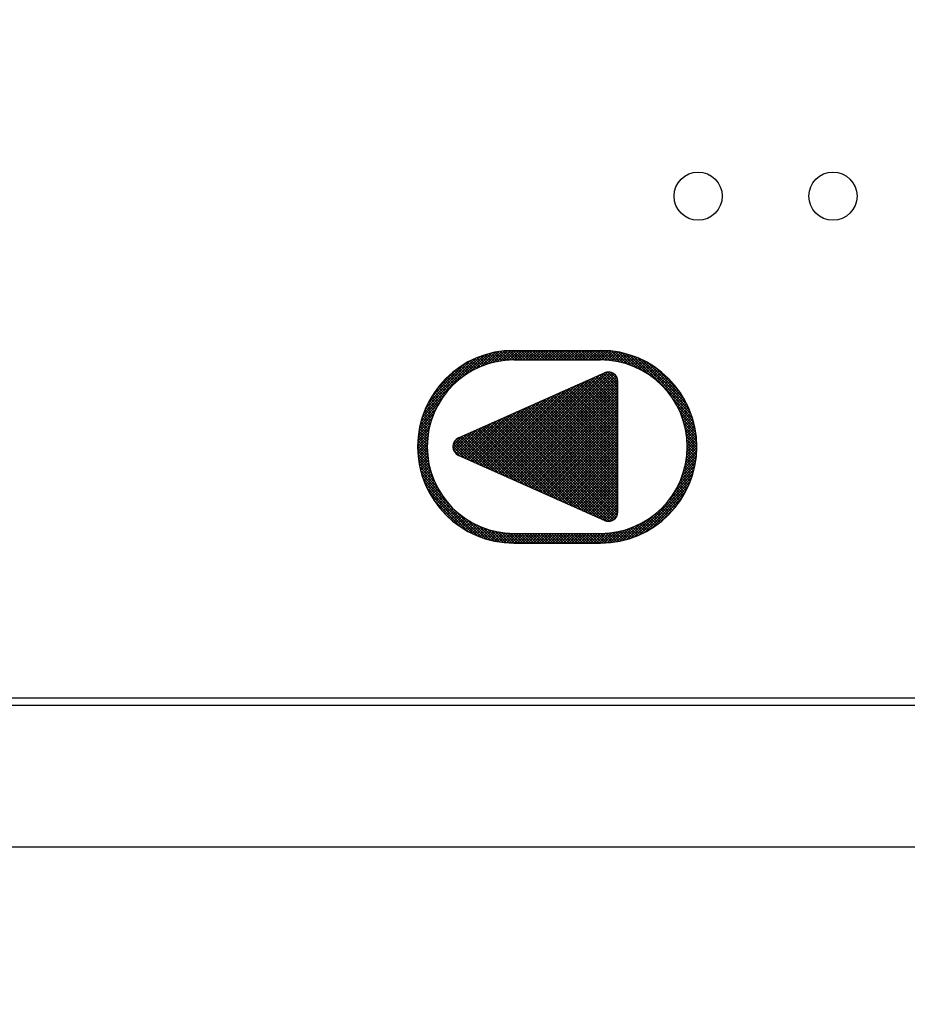
# Model space of a CAD drawing. Units: millimetres. Extents: x 210 to 8110, y 68 to 5608.
# Drawn here: x 3120 to 3166, y 4373 to 4424 of the extents above; entities that cross this region are included whole.
import ezdxf

# ---------------------------------------------------------------- set-up
doc = ezdxf.new("R2010")
doc.units = ezdxf.units.MM
doc.header["$LTSCALE"] = 5
doc.layers.get('0').update_dxf_attribs({"lineweight": 9})
doc.layers.add('レイヤ_3', color=214, linetype='Continuous', lineweight=9)
doc.styles.get("Standard").update_dxf_attribs({"font": 'txt', "bigfont": 'bigfont'})
doc.styles.add('ＭＳ ゴシック', font='txt')
doc.dimstyles.get("Standard").update_dxf_attribs({"dimtxt": 0.18, "dimasz": 0.18, "dimexe": 0.18, "dimexo": 0.0625, "dimgap": 0.09, "dimtad": 0, "dimtih": 1, "dimtoh": 1, "dimdec": 4, "dimzin": 0, "dimdsep": 46, "dimtxsty": 'Standard', "dimcen": 0.09, "dimadec": 0, "dimazin": 0, "dimtfac": 1, "dimtdec": 4, "dimtofl": 0, "dimtmove": 0, "dimatfit": 3, "dimfxl": 1, "dimtolj": 1, "dimtzin": 0, "dimarcsym": 0})

# ---------------------------------------------------------------- blocks, each defined once
blk = doc.blocks.new('_DOT')
at = {"color": 0}
blk.add_line((-0.5, 0), (-1, 0), dxfattribs=at)
at = {"color": 0, "const_width": 0.5}
blk.add_lwpolyline([(-0.25, 0, 1), (0.25, 0, 1)], format="xyb", close=True, dxfattribs=at)
blk = doc.blocks.new('Dim14')
at = {"layer": 'レイヤ_3', "color": 214, "linetype": 'Continuous', "lineweight": 30}
for p, q in [((2879.352, 4404.419), (2879.352, 4174.441)), ((2707.352, 4307.5), (2707.352, 4174.441)), ((2707.352, 4194.441), (2879.352, 4194.441))]:
    blk.add_line(p, q, dxfattribs=at)
at = {"layer": 'レイヤ_3', "color": 214, "linetype": 'Continuous', "lineweight": 30, "xscale": 12, "yscale": 12, "zscale": 12}
for p, rotation in [((2707.352, 4194.441), 179.9999999999998), ((2879.352, 4194.441), 359.9999999999997)]:
    blk.add_blockref('_DOT', p, dxfattribs=dict(at, rotation=rotation))
at = {"layer": 'レイヤ_3', "color": 214, "linetype": 'Continuous', "lineweight": 9, "insert": (2793.352, 4194.441), "char_height": 80, "width": 971.42857, "attachment_point": 8, "style": 'ＭＳ ゴシック'}
blk.add_mtext('172', dxfattribs=at)
blk = doc.blocks.new('Dim15')
at = {"layer": 'レイヤ_3', "color": 214, "linetype": 'Continuous', "lineweight": 30}
for p, q in [((3324.352, 4401.223), (3324.352, 4174.441)), ((2879.352, 4391.5), (2879.352, 4174.441)), ((2879.352, 4194.441), (3324.352, 4194.441))]:
    blk.add_line(p, q, dxfattribs=at)
at = {"layer": 'レイヤ_3', "color": 214, "linetype": 'Continuous', "lineweight": 30, "xscale": 12, "yscale": 12, "zscale": 12}
for p, rotation in [((2879.352, 4194.441), 179.9999999999998), ((3324.352, 4194.441), 359.9999999999997)]:
    blk.add_blockref('_DOT', p, dxfattribs=dict(at, rotation=rotation))
at = {"layer": 'レイヤ_3', "color": 214, "linetype": 'Continuous', "lineweight": 9, "insert": (3101.852, 4194.441), "char_height": 80, "width": 1028.57143, "attachment_point": 8, "style": 'ＭＳ ゴシック'}
blk.add_mtext('445', dxfattribs=at)
blk = doc.blocks.new('*G40')
at = {"layer": 'レイヤ_3', "color": 214, "linetype": 'Continuous', "lineweight": 30}
for p, q in [((3143.032, 4406.155), (3143.957, 4407.08)), ((3143.332, 4406.314), (3144.147, 4407.128)), ((3143.587, 4406.427), (3144.327, 4407.167)), ((3144.179, 4406.621), (3143.774, 4407.026)), ((3143.814, 4406.512), (3144.499, 4407.198)), ((3144.293, 4406.649), (3143.883, 4407.059)), ((3144.409, 4406.674), (3143.993, 4407.09)), ((3144.022, 4406.579), (3144.664, 4407.221)), ((3144.529, 4406.696), (3144.106, 4407.119)), ((3144.215, 4406.631), (3144.823, 4407.238)), ((3144.651, 4406.715), (3144.221, 4407.145)), ((3144.776, 4406.731), (3144.338, 4407.169)), ((3144.397, 4406.671), (3144.976, 4407.25)), ((3144.905, 4406.744), (3144.458, 4407.191)), ((3144.57, 4406.702), (3145.125, 4407.257)), ((3145.037, 4406.753), (3144.58, 4407.21)), ((3145.173, 4406.758), (3144.705, 4407.226)), ((3144.735, 4406.726), (3145.269, 4407.26)), ((3145.313, 4406.76), (3144.833, 4407.239)), ((3144.893, 4406.743), (3145.41, 4407.26)), ((3145.454, 4406.76), (3144.965, 4407.25)), ((3145.045, 4406.753), (3145.551, 4407.26)), ((3145.596, 4406.76), (3145.099, 4407.256)), ((3145.192, 4406.759), (3145.693, 4407.26)), ((3145.737, 4406.76), (3145.237, 4407.26)), ((3145.286, 4407.26), (3149.786, 4407.26)), ((3145.334, 4406.76), (3145.834, 4407.26)), ((3145.879, 4406.76), (3145.379, 4407.26)), ((3145.476, 4406.76), (3145.976, 4407.26)), ((3146.02, 4406.76), (3145.52, 4407.26)), ((3145.617, 4406.76), (3146.117, 4407.26)), ((3146.161, 4406.76), (3145.661, 4407.26)), ((3145.759, 4406.76), (3146.259, 4407.26)), ((3146.303, 4406.76), (3145.803, 4407.26)), ((3145.9, 4406.76), (3146.4, 4407.26)), ((3146.444, 4406.76), (3145.944, 4407.26)), ((3146.041, 4406.76), (3146.541, 4407.26)), ((3146.586, 4406.76), (3146.086, 4407.26)), ((3146.183, 4406.76), (3146.683, 4407.26)), ((3146.727, 4406.76), (3146.227, 4407.26)), ((3146.324, 4406.76), (3146.824, 4407.26)), ((3146.868, 4406.76), (3146.368, 4407.26)), ((3146.466, 4406.76), (3146.966, 4407.26)), ((3147.01, 4406.76), (3146.51, 4407.26)), ((3146.607, 4406.76), (3147.107, 4407.26)), ((3147.151, 4406.76), (3146.651, 4407.26)), ((3146.749, 4406.76), (3147.249, 4407.26)), ((3147.293, 4406.76), (3146.793, 4407.26)), ((3146.89, 4406.76), (3147.39, 4407.26)), ((3147.434, 4406.76), (3146.934, 4407.26)), ((3147.031, 4406.76), (3147.531, 4407.26)), ((3147.576, 4406.76), (3147.076, 4407.26)), ((3147.173, 4406.76), (3147.673, 4407.26)), ((3147.717, 4406.76), (3147.217, 4407.26)), ((3147.314, 4406.76), (3147.814, 4407.26)), ((3147.858, 4406.76), (3147.358, 4407.26)), ((3147.456, 4406.76), (3147.956, 4407.26)), ((3148, 4406.76), (3147.5, 4407.26)), ((3147.597, 4406.76), (3148.097, 4407.26)), ((3148.141, 4406.76), (3147.641, 4407.26)), ((3147.738, 4406.76), (3148.238, 4407.26)), ((3148.283, 4406.76), (3147.783, 4407.26)), ((3147.88, 4406.76), (3148.38, 4407.26)), ((3148.424, 4406.76), (3147.924, 4407.26)), ((3148.021, 4406.76), (3148.521, 4407.26)), ((3148.566, 4406.76), (3148.066, 4407.26)), ((3148.163, 4406.76), (3148.663, 4407.26)), ((3148.707, 4406.76), (3148.207, 4407.26)), ((3148.304, 4406.76), (3148.804, 4407.26)), ((3148.848, 4406.76), (3148.348, 4407.26)), ((3148.446, 4406.76), (3148.946, 4407.26)), ((3148.99, 4406.76), (3148.49, 4407.26)), ((3148.587, 4406.76), (3149.087, 4407.26)), ((3149.131, 4406.76), (3148.631, 4407.26)), ((3148.728, 4406.76), (3149.228, 4407.26)), ((3149.273, 4406.76), (3148.773, 4407.26)), ((3148.87, 4406.76), (3149.37, 4407.26)), ((3149.414, 4406.76), (3148.914, 4407.26)), ((3149.011, 4406.76), (3149.511, 4407.26)), ((3149.555, 4406.76), (3149.055, 4407.26)), ((3149.153, 4406.76), (3149.653, 4407.26)), ((3149.697, 4406.76), (3149.197, 4407.26)), ((3149.294, 4406.76), (3149.794, 4407.26)), ((3149.839, 4406.76), (3149.338, 4407.26)), ((3149.436, 4406.76), (3149.933, 4407.258)), ((3149.984, 4406.756), (3149.48, 4407.26)), ((3149.577, 4406.76), (3150.069, 4407.252)), ((3150.135, 4406.746), (3149.621, 4407.26)), ((3149.718, 4406.76), (3150.201, 4407.243)), ((3150.291, 4406.731), (3149.763, 4407.26)), ((3149.859, 4406.759), (3150.33, 4407.23)), ((3150.454, 4406.71), (3149.905, 4407.258)), ((3149.996, 4406.755), (3150.456, 4407.215)), ((3150.624, 4406.681), (3150.053, 4407.253)), ((3150.13, 4406.747), (3150.579, 4407.197)), ((3150.803, 4406.643), (3150.204, 4407.242)), ((3150.259, 4406.735), (3150.7, 4407.176)), ((3150.993, 4406.595), (3150.361, 4407.227)), ((3150.385, 4406.72), (3150.818, 4407.152)), ((3150.509, 4406.702), (3150.933, 4407.126)), ((3151.196, 4406.533), (3150.525, 4407.205)), ((3150.629, 4406.68), (3151.047, 4407.098)), ((3151.417, 4406.454), (3150.694, 4407.177)), ((3150.746, 4406.656), (3151.158, 4407.068)), ((3150.861, 4406.63), (3151.267, 4407.036)), ((3151.662, 4406.35), (3150.872, 4407.141)), ((3151.946, 4406.207), (3151.059, 4407.095)), ((3152.309, 4405.986), (3151.256, 4407.039)), ((3140.601, 4404.007), (3143.539, 4406.945)), ((3140.696, 4404.243), (3143.303, 4406.85)), ((3140.82, 4404.509), (3143.037, 4406.726)), ((3140.993, 4404.823), (3142.723, 4406.553)), ((3142.624, 4405.888), (3143.756, 4407.02)), ((3143.069, 4406.176), (3142.703, 4406.541)), ((3143.16, 4406.226), (3142.792, 4406.593)), ((3143.253, 4406.274), (3142.883, 4406.644)), ((3143.348, 4406.321), (3142.975, 4406.694)), ((3143.444, 4406.366), (3143.069, 4406.741)), ((3143.543, 4406.408), (3143.164, 4406.787)), ((3143.643, 4406.449), (3143.261, 4406.832)), ((3143.746, 4406.488), (3143.36, 4406.874)), ((3143.851, 4406.525), (3143.461, 4406.915)), ((3143.958, 4406.559), (3143.563, 4406.954)), ((3144.067, 4406.592), (3143.668, 4406.991)), ((3145.286, 4406.76), (3149.786, 4406.76)), ((3150.973, 4406.6), (3151.374, 4407.001)), ((3151.083, 4406.569), (3151.479, 4406.965)), ((3151.191, 4406.535), (3151.582, 4406.926)), ((3151.296, 4406.499), (3151.683, 4406.886)), ((3151.399, 4406.461), (3151.782, 4406.844)), ((3154.495, 4403.942), (3151.468, 4406.968)), ((3151.5, 4406.421), (3151.88, 4406.8)), ((3151.6, 4406.378), (3151.976, 4406.755)), ((3151.697, 4406.334), (3152.07, 4406.708)), ((3154.406, 4404.172), (3151.698, 4406.88)), ((3151.792, 4406.288), (3152.163, 4406.659)), ((3151.886, 4406.24), (3152.254, 4406.608)), ((3154.292, 4404.428), (3151.954, 4406.765)), ((3151.977, 4406.19), (3152.343, 4406.556)), ((3154.137, 4404.724), (3152.251, 4406.61)), ((3141.279, 4405.25), (3142.296, 4406.267)), ((3142.324, 4405.647), (3141.97, 4406.002)), ((3142.4, 4405.713), (3142.045, 4406.067)), ((3142.478, 4405.776), (3142.123, 4406.132)), ((3142.558, 4405.838), (3142.201, 4406.195)), ((3142.639, 4405.899), (3142.281, 4406.256)), ((3142.721, 4405.957), (3142.363, 4406.316)), ((3142.409, 4402.716), (3149.982, 4406.096)), ((3142.806, 4406.014), (3142.445, 4406.375)), ((3142.892, 4406.07), (3142.53, 4406.432)), ((3142.979, 4406.124), (3142.616, 4406.487)), ((3144.692, 4400.785), (3150.018, 4406.11)), ((3144.79, 4400.741), (3150.188, 4406.139)), ((3144.888, 4400.697), (3150.313, 4406.123)), ((3144.986, 4400.654), (3150.416, 4406.084)), ((3145.083, 4400.61), (3150.501, 4406.028)), ((3150.686, 4405.164), (3149.825, 4406.026)), ((3150.686, 4405.306), (3149.923, 4406.069)), ((3150.686, 4405.447), (3150.022, 4406.111)), ((3150.686, 4405.588), (3150.138, 4406.137)), ((3150.676, 4405.74), (3150.287, 4406.129)), ((3152.067, 4406.139), (3152.431, 4406.503)), ((3152.155, 4406.086), (3152.518, 4406.448)), ((3152.242, 4406.031), (3152.602, 4406.391)), ((3152.327, 4405.974), (3152.686, 4406.333)), ((3152.41, 4405.916), (3152.768, 4406.274)), ((3152.491, 4405.856), (3152.848, 4406.213)), ((3152.571, 4405.794), (3152.927, 4406.15)), ((3153.899, 4405.104), (3152.63, 4406.372)), ((3152.65, 4405.731), (3153.005, 4406.086)), ((3152.726, 4405.667), (3153.081, 4406.021)), ((3141.834, 4405.147), (3141.48, 4405.502)), ((3141.9, 4405.223), (3141.545, 4405.578)), ((3141.966, 4405.298), (3141.613, 4405.652)), ((3142.035, 4405.371), (3141.681, 4405.725)), ((3142.105, 4405.442), (3141.751, 4405.796)), ((3142.176, 4405.512), (3141.823, 4405.866)), ((3142.249, 4405.581), (3141.896, 4405.935)), ((3144.203, 4401.003), (3148.744, 4405.543)), ((3144.301, 4400.959), (3148.999, 4405.657)), ((3144.399, 4400.915), (3149.254, 4405.771)), ((3144.497, 4400.872), (3149.51, 4405.885)), ((3144.595, 4400.828), (3149.765, 4405.999)), ((3145.181, 4400.566), (3150.572, 4405.957)), ((3145.279, 4400.523), (3150.629, 4405.872)), ((3145.377, 4400.479), (3150.669, 4405.771)), ((3145.475, 4400.435), (3150.686, 4405.647)), ((3145.572, 4400.392), (3150.686, 4405.506)), ((3150.686, 4403.467), (3148.651, 4405.502)), ((3150.686, 4403.609), (3148.749, 4405.546)), ((3150.686, 4403.75), (3148.847, 4405.589)), ((3150.686, 4403.891), (3148.945, 4405.633)), ((3150.686, 4404.033), (3149.043, 4405.676)), ((3150.686, 4404.174), (3149.14, 4405.72)), ((3150.686, 4404.316), (3149.238, 4405.764)), ((3150.686, 4404.457), (3149.336, 4405.807)), ((3150.686, 4404.599), (3149.434, 4405.851)), ((3150.686, 4404.74), (3149.532, 4405.895)), ((3150.686, 4404.881), (3149.629, 4405.938)), ((3150.686, 4405.023), (3149.727, 4405.982)), ((3150.686, 4398.881), (3150.686, 4405.639)), ((3152.801, 4405.6), (3153.155, 4405.954)), ((3152.875, 4405.532), (3153.229, 4405.886)), ((3152.947, 4405.463), (3153.3, 4405.816)), ((3153.017, 4405.392), (3153.371, 4405.745)), ((3153.086, 4405.319), (3153.44, 4405.673)), ((3153.153, 4405.245), (3153.508, 4405.599)), ((3153.219, 4405.169), (3153.574, 4405.524)), ((3141.477, 4404.656), (3141.115, 4405.018)), ((3141.533, 4404.742), (3141.172, 4405.102)), ((3141.59, 4404.826), (3141.231, 4405.185)), ((3141.648, 4404.909), (3141.291, 4405.266)), ((3141.709, 4404.99), (3141.352, 4405.346)), ((3141.771, 4405.069), (3141.415, 4405.425)), ((3143.812, 4401.177), (3147.722, 4405.087)), ((3143.91, 4401.134), (3147.978, 4405.201)), ((3144.008, 4401.09), (3148.233, 4405.315)), ((3144.106, 4401.046), (3148.488, 4405.429)), ((3145.67, 4400.348), (3150.686, 4405.364)), ((3145.768, 4400.305), (3150.686, 4405.223)), ((3145.866, 4400.261), (3150.686, 4405.081)), ((3150.686, 4401.77), (3147.478, 4404.978)), ((3150.686, 4401.912), (3147.576, 4405.022)), ((3150.686, 4402.053), (3147.674, 4405.066)), ((3150.686, 4402.194), (3147.771, 4405.109)), ((3150.686, 4402.336), (3147.869, 4405.153)), ((3150.686, 4402.477), (3147.967, 4405.196)), ((3150.686, 4402.619), (3148.065, 4405.24)), ((3150.686, 4402.76), (3148.163, 4405.284)), ((3150.686, 4402.901), (3148.26, 4405.327)), ((3150.686, 4403.043), (3148.358, 4405.371)), ((3150.686, 4403.184), (3148.456, 4405.415)), ((3150.686, 4403.326), (3148.554, 4405.458)), ((3153.283, 4405.092), (3153.638, 4405.447)), ((3153.346, 4405.013), (3153.702, 4405.369)), ((3153.406, 4404.933), (3153.764, 4405.29)), ((3153.466, 4404.85), (3153.824, 4405.209)), ((3153.523, 4404.767), (3153.883, 4405.126)), ((3153.579, 4404.681), (3153.94, 4405.042)), ((3140.466, 4403.589), (3141.392, 4404.514)), ((3140.526, 4403.79), (3141.658, 4404.922)), ((3141.181, 4404.103), (3140.806, 4404.479)), ((3141.226, 4404.2), (3140.853, 4404.573)), ((3141.273, 4404.295), (3140.903, 4404.665)), ((3141.321, 4404.388), (3140.953, 4404.755)), ((3141.371, 4404.479), (3141.006, 4404.844)), ((3141.423, 4404.568), (3141.06, 4404.932)), ((3143.323, 4401.395), (3146.445, 4404.517)), ((3143.421, 4401.352), (3146.701, 4404.631)), ((3143.519, 4401.308), (3146.956, 4404.745)), ((3143.617, 4401.265), (3147.211, 4404.859)), ((3143.714, 4401.221), (3147.467, 4404.973)), ((3145.964, 4400.217), (3150.686, 4404.94)), ((3146.061, 4400.174), (3150.686, 4404.799)), ((3146.159, 4400.13), (3150.686, 4404.657)), ((3146.257, 4400.086), (3150.686, 4404.516)), ((3150.686, 4400.214), (3146.402, 4404.498)), ((3150.686, 4400.356), (3146.5, 4404.542)), ((3150.686, 4400.497), (3146.598, 4404.586)), ((3150.686, 4400.639), (3146.696, 4404.629)), ((3150.686, 4400.78), (3146.794, 4404.673)), ((3150.686, 4400.922), (3146.891, 4404.716)), ((3150.686, 4401.063), (3146.989, 4404.76)), ((3150.686, 4401.204), (3147.087, 4404.804)), ((3150.686, 4401.346), (3147.185, 4404.847)), ((3150.686, 4401.487), (3147.282, 4404.891)), ((3150.686, 4401.629), (3147.38, 4404.935)), ((3154.565, 4403.73), (3153.512, 4404.783)), ((3153.634, 4404.594), (3153.996, 4404.957)), ((3153.686, 4404.505), (3154.051, 4404.87)), ((3153.737, 4404.414), (3154.104, 4404.781)), ((3153.786, 4404.322), (3154.155, 4404.691)), ((3153.833, 4404.228), (3154.205, 4404.6)), ((3153.878, 4404.132), (3154.253, 4404.506)), ((3140.379, 4403.219), (3141.119, 4403.959)), ((3140.418, 4403.399), (3141.232, 4404.214)), ((3140.987, 4403.59), (3140.593, 4403.984)), ((3141.022, 4403.697), (3140.632, 4404.087)), ((3141.059, 4403.802), (3140.673, 4404.188)), ((3141.097, 4403.904), (3140.715, 4404.286)), ((3141.138, 4404.005), (3140.76, 4404.383)), ((3142.932, 4401.57), (3145.424, 4404.062)), ((3143.03, 4401.526), (3145.679, 4404.176)), ((3143.128, 4401.483), (3145.934, 4404.289)), ((3143.226, 4401.439), (3146.19, 4404.403)), ((3150.601, 4398.602), (3145.229, 4403.975)), ((3150.65, 4398.695), (3145.327, 4404.018)), ((3150.681, 4398.806), (3145.424, 4404.062)), ((3150.686, 4398.942), (3145.522, 4404.106)), ((3150.686, 4399.083), (3145.62, 4404.149)), ((3150.686, 4399.225), (3145.718, 4404.193)), ((3150.686, 4399.366), (3145.816, 4404.236)), ((3150.686, 4399.507), (3145.913, 4404.28)), ((3150.686, 4399.649), (3146.011, 4404.324)), ((3150.686, 4399.79), (3146.109, 4404.367)), ((3150.686, 4399.932), (3146.207, 4404.411)), ((3150.686, 4400.073), (3146.305, 4404.455)), ((3146.355, 4400.043), (3150.686, 4404.374)), ((3146.452, 4399.999), (3150.686, 4404.233)), ((3146.55, 4399.955), (3150.686, 4404.091)), ((3154.622, 4403.532), (3153.734, 4404.42)), ((3154.667, 4403.346), (3153.876, 4404.136)), ((3153.922, 4404.034), (3154.3, 4404.411)), ((3153.963, 4403.934), (3154.344, 4404.315)), ((3154.003, 4403.832), (3154.387, 4404.216)), ((3154.04, 4403.728), (3154.429, 4404.116)), ((3154.075, 4403.621), (3154.468, 4404.014)), ((3140.325, 4402.882), (3140.968, 4403.524)), ((3140.348, 4403.047), (3141.034, 4403.732)), ((3140.873, 4403.139), (3140.457, 4403.555)), ((3140.898, 4403.255), (3140.488, 4403.665)), ((3140.925, 4403.369), (3140.521, 4403.774)), ((3140.955, 4403.481), (3140.556, 4403.88)), ((3142.443, 4401.788), (3144.147, 4403.492)), ((3142.541, 4401.745), (3144.402, 4403.606)), ((3142.639, 4401.701), (3144.658, 4403.72)), ((3142.737, 4401.657), (3144.913, 4403.834)), ((3142.834, 4401.614), (3145.168, 4403.948)), ((3148.358, 4399.149), (3144.055, 4403.451)), ((3148.613, 4399.035), (3144.153, 4403.495)), ((3148.868, 4398.921), (3144.251, 4403.538)), ((3149.124, 4398.807), (3144.349, 4403.582)), ((3149.379, 4398.693), (3144.447, 4403.626)), ((3149.634, 4398.579), (3144.544, 4403.669)), ((3149.89, 4398.465), (3144.642, 4403.713)), ((3150.11, 4398.386), (3144.74, 4403.756)), ((3150.253, 4398.385), (3144.838, 4403.8)), ((3150.366, 4398.414), (3144.936, 4403.844)), ((3150.459, 4398.462), (3145.033, 4403.887)), ((3150.537, 4398.525), (3145.131, 4403.931)), ((3146.648, 4399.912), (3150.686, 4403.95)), ((3146.746, 4399.868), (3150.686, 4403.809)), ((3146.844, 4399.825), (3150.686, 4403.667)), ((3146.941, 4399.781), (3150.686, 4403.526)), ((3154.703, 4403.168), (3153.98, 4403.891)), ((3154.731, 4402.998), (3154.059, 4403.67)), ((3154.108, 4403.513), (3154.506, 4403.911)), ((3154.753, 4402.835), (3154.121, 4403.467)), ((3154.139, 4403.402), (3154.541, 4403.805)), ((3154.167, 4403.289), (3154.575, 4403.697)), ((3154.193, 4403.173), (3154.607, 4403.587)), ((3154.215, 4403.055), (3154.636, 4403.475)), ((3140.289, 4402.421), (3140.844, 4402.976)), ((3140.296, 4402.57), (3140.875, 4403.149)), ((3140.308, 4402.723), (3140.916, 4403.331)), ((3140.793, 4402.511), (3140.337, 4402.968)), ((3140.803, 4402.643), (3140.356, 4403.09)), ((3140.815, 4402.772), (3140.377, 4403.21)), ((3140.832, 4402.897), (3140.401, 4403.327)), ((3140.851, 4403.02), (3140.428, 4403.442)), ((3142.153, 4402.064), (3143.125, 4403.036)), ((3142.204, 4401.973), (3143.381, 4403.15)), ((3142.269, 4401.897), (3143.636, 4403.264)), ((3142.349, 4401.835), (3143.891, 4403.378)), ((3145.548, 4400.403), (3142.98, 4402.971)), ((3145.804, 4400.289), (3143.078, 4403.015)), ((3146.059, 4400.175), (3143.175, 4403.058)), ((3146.314, 4400.061), (3143.273, 4403.102)), ((3146.57, 4399.947), (3143.371, 4403.146)), ((3146.825, 4399.833), (3143.469, 4403.189)), ((3147.081, 4399.719), (3143.567, 4403.233)), ((3147.336, 4399.605), (3143.664, 4403.276)), ((3147.591, 4399.491), (3143.762, 4403.32)), ((3147.847, 4399.377), (3143.86, 4403.364)), ((3148.102, 4399.263), (3143.958, 4403.407)), ((3147.039, 4399.737), (3150.686, 4403.384)), ((3147.137, 4399.694), (3150.686, 4403.243)), ((3147.235, 4399.65), (3150.686, 4403.101)), ((3147.333, 4399.606), (3150.686, 4402.96)), ((3154.769, 4402.678), (3154.17, 4403.277)), ((3154.779, 4402.526), (3154.207, 4403.098)), ((3154.236, 4402.933), (3154.663, 4403.361)), ((3154.253, 4402.809), (3154.688, 4403.244)), ((3154.266, 4402.681), (3154.711, 4403.125)), ((3154.277, 4402.55), (3154.731, 4403.004)), ((3140.286, 4402.277), (3140.82, 4402.811)), ((3140.288, 4402.137), (3140.803, 4402.653)), ((3140.797, 4401.941), (3140.29, 4402.449)), ((3140.293, 4402.001), (3140.793, 4402.501)), ((3140.789, 4402.091), (3140.297, 4402.584)), ((3140.786, 4402.236), (3140.307, 4402.715)), ((3140.788, 4402.376), (3140.32, 4402.843)), ((3142.116, 4402.309), (3142.615, 4402.808)), ((3142.121, 4402.173), (3142.87, 4402.922)), ((3143.25, 4401.428), (3142.176, 4402.502)), ((3142.188, 4402.523), (3142.35, 4402.685)), ((3143.505, 4401.314), (3142.234, 4402.586)), ((3143.761, 4401.2), (3142.306, 4402.655)), ((3144.016, 4401.086), (3142.393, 4402.709)), ((3144.271, 4400.972), (3142.491, 4402.753)), ((3144.527, 4400.858), (3142.589, 4402.796)), ((3144.782, 4400.744), (3142.686, 4402.84)), ((3145.038, 4400.63), (3142.784, 4402.884)), ((3145.293, 4400.517), (3142.882, 4402.927)), ((3147.43, 4399.563), (3150.686, 4402.819)), ((3147.528, 4399.519), (3150.686, 4402.677)), ((3147.626, 4399.475), (3150.686, 4402.536)), ((3154.785, 4402.379), (3154.236, 4402.928)), ((3154.786, 4402.236), (3154.258, 4402.765)), ((3154.784, 4402.098), (3154.273, 4402.608)), ((3154.278, 4401.985), (3154.781, 4402.489)), ((3154.777, 4401.962), (3154.282, 4402.458)), ((3154.283, 4402.415), (3154.748, 4402.88)), ((3154.284, 4402.134), (3154.773, 4402.622)), ((3154.286, 4402.277), (3154.762, 4402.752)), ((3140.811, 4401.786), (3140.286, 4402.311)), ((3140.831, 4401.625), (3140.287, 4402.169)), ((3140.859, 4401.456), (3140.292, 4402.023)), ((3140.302, 4401.868), (3140.787, 4402.354)), ((3140.313, 4401.739), (3140.786, 4402.212)), ((3140.328, 4401.612), (3140.79, 4402.074)), ((3140.346, 4401.489), (3140.798, 4401.94)), ((3142.739, 4401.656), (3142.114, 4402.282)), ((3142.484, 4401.77), (3142.133, 4402.121)), ((3142.995, 4401.542), (3142.134, 4402.403)), ((3147.724, 4399.432), (3150.686, 4402.394)), ((3147.821, 4399.388), (3150.686, 4402.253)), ((3147.919, 4399.345), (3150.686, 4402.112)), ((3148.017, 4399.301), (3150.686, 4401.97)), ((3154.189, 4401.331), (3154.774, 4401.916)), ((3154.223, 4401.506), (3154.782, 4402.066)), ((3154.248, 4401.673), (3154.786, 4402.211)), ((3154.266, 4401.832), (3154.785, 4402.352)), ((3154.739, 4401.576), (3154.281, 4402.035)), ((3154.755, 4401.702), (3154.285, 4402.171)), ((3154.768, 4401.83), (3154.286, 4402.312)), ((3140.894, 4401.279), (3140.301, 4401.872)), ((3140.941, 4401.091), (3140.316, 4401.716)), ((3140.999, 4400.891), (3140.336, 4401.554)), ((3140.366, 4401.368), (3140.809, 4401.81)), ((3140.389, 4401.249), (3140.823, 4401.683)), ((3140.415, 4401.133), (3140.841, 4401.559)), ((3140.442, 4401.019), (3140.862, 4401.439)), ((3149.982, 4398.424), (3142.409, 4401.803)), ((3148.115, 4399.257), (3150.686, 4401.829)), ((3148.213, 4399.214), (3150.686, 4401.687)), ((3148.31, 4399.17), (3150.686, 4401.546)), ((3148.408, 4399.126), (3150.686, 4401.404)), ((3154.021, 4400.739), (3154.718, 4401.435)), ((3154.092, 4400.951), (3154.743, 4401.602)), ((3154.146, 4401.147), (3154.761, 4401.762)), ((3154.621, 4400.987), (3154.204, 4401.404)), ((3154.65, 4401.1), (3154.226, 4401.524)), ((3154.676, 4401.215), (3154.244, 4401.647)), ((3154.7, 4401.333), (3154.26, 4401.773)), ((3154.721, 4401.453), (3154.272, 4401.902)), ((3141.075, 4400.674), (3140.363, 4401.386)), ((3141.173, 4400.435), (3140.398, 4401.21)), ((3141.306, 4400.16), (3140.441, 4401.025)), ((3140.472, 4400.908), (3140.885, 4401.321)), ((3140.504, 4400.799), (3140.911, 4401.206)), ((3140.539, 4400.691), (3140.94, 4401.093)), ((3140.575, 4400.586), (3140.971, 4400.983)), ((3148.506, 4399.083), (3150.686, 4401.263)), ((3148.604, 4399.039), (3150.686, 4401.122)), ((3148.702, 4398.995), (3150.686, 4400.98)), ((3153.81, 4400.245), (3154.645, 4401.08)), ((3153.931, 4400.507), (3154.686, 4401.262)), ((3154.487, 4400.556), (3154.092, 4400.951)), ((3154.523, 4400.661), (3154.123, 4401.061)), ((3154.558, 4400.767), (3154.153, 4401.173)), ((3154.591, 4400.876), (3154.18, 4401.287)), ((3141.506, 4399.819), (3140.495, 4400.83)), ((3142.043, 4399.14), (3140.562, 4400.621)), ((3140.613, 4400.483), (3141.005, 4400.875)), ((3143.421, 4397.621), (3140.647, 4400.395)), ((3140.653, 4400.381), (3141.04, 4400.769)), ((3140.694, 4400.281), (3141.078, 4400.665)), ((3140.738, 4400.183), (3141.118, 4400.564)), ((3140.783, 4400.087), (3141.16, 4400.464)), ((3148.799, 4398.952), (3150.686, 4400.839)), ((3148.897, 4398.908), (3150.686, 4400.697)), ((3148.995, 4398.865), (3150.686, 4400.556)), ((3149.093, 4398.821), (3150.686, 4400.414)), ((3151.583, 4397.594), (3154.452, 4400.463)), ((3153.313, 4399.465), (3154.531, 4400.683)), ((3153.635, 4399.929), (3154.594, 4400.888)), ((3154.276, 4400.059), (3153.9, 4400.436)), ((3154.322, 4400.155), (3153.942, 4400.535)), ((3154.366, 4400.253), (3153.983, 4400.636)), ((3154.408, 4400.352), (3154.021, 4400.739)), ((3154.448, 4400.453), (3154.057, 4400.844)), ((3143.171, 4397.729), (3140.755, 4400.145)), ((3140.83, 4399.993), (3141.204, 4400.367)), ((3140.878, 4399.9), (3141.25, 4400.271)), ((3140.928, 4399.808), (3141.297, 4400.177)), ((3140.98, 4399.719), (3141.347, 4400.085)), ((3141.033, 4399.63), (3141.398, 4399.995)), ((3141.088, 4399.544), (3141.451, 4399.906)), ((3149.19, 4398.777), (3150.686, 4400.273)), ((3149.288, 4398.734), (3150.686, 4400.132)), ((3149.386, 4398.69), (3150.686, 4399.99)), ((3151.825, 4397.695), (3154.351, 4400.221)), ((3152.099, 4397.827), (3154.219, 4399.947)), ((3153.968, 4399.519), (3153.606, 4399.881)), ((3154.023, 4399.605), (3153.659, 4399.969)), ((3154.077, 4399.693), (3153.711, 4400.059)), ((3154.129, 4399.782), (3153.761, 4400.15)), ((3154.18, 4399.873), (3153.809, 4400.243)), ((3154.229, 4399.965), (3153.855, 4400.339)), ((3142.885, 4397.874), (3140.901, 4399.858)), ((3142.528, 4398.089), (3141.115, 4399.502)), ((3141.144, 4399.459), (3141.505, 4399.82)), ((3141.202, 4399.375), (3141.562, 4399.734)), ((3141.262, 4399.293), (3141.62, 4399.651)), ((3141.322, 4399.212), (3141.679, 4399.569)), ((3141.384, 4399.133), (3141.74, 4399.489)), ((3141.448, 4399.055), (3141.803, 4399.41)), ((3149.484, 4398.646), (3150.686, 4399.849)), ((3149.582, 4398.603), (3150.686, 4399.707)), ((3149.679, 4398.559), (3150.686, 4399.566)), ((3149.777, 4398.515), (3150.686, 4399.425)), ((3152.429, 4398.015), (3154.031, 4399.617)), ((3153.605, 4399.033), (3153.251, 4399.388)), ((3153.67, 4399.11), (3153.314, 4399.466)), ((3153.732, 4399.189), (3153.376, 4399.546)), ((3153.793, 4399.269), (3153.436, 4399.627)), ((3153.853, 4399.351), (3153.494, 4399.71)), ((3153.911, 4399.434), (3153.551, 4399.795)), ((3141.513, 4398.979), (3141.868, 4399.333)), ((3141.58, 4398.904), (3141.934, 4399.258)), ((3141.648, 4398.83), (3142.001, 4399.184)), ((3141.717, 4398.758), (3142.07, 4399.112)), ((3141.788, 4398.688), (3142.141, 4399.041)), ((3141.86, 4398.618), (3142.214, 4398.972)), ((3141.933, 4398.551), (3142.287, 4398.905)), ((3143.647, 4397.536), (3142.166, 4399.017)), ((3149.875, 4398.472), (3150.686, 4399.283)), ((3149.973, 4398.428), (3150.686, 4399.142)), ((3150.078, 4398.392), (3150.686, 4399)), ((3150.208, 4398.381), (3150.686, 4398.858)), ((3153.117, 4398.531), (3152.763, 4398.885)), ((3153.191, 4398.599), (3152.837, 4398.952)), ((3153.264, 4398.667), (3152.91, 4399.021)), ((3152.914, 4398.359), (3153.687, 4399.132)), ((3153.335, 4398.738), (3152.981, 4399.091)), ((3153.405, 4398.809), (3153.051, 4399.163)), ((3153.473, 4398.882), (3153.119, 4399.236)), ((3153.54, 4398.957), (3153.186, 4399.311)), ((3141.816, 4398.66), (3141.686, 4398.79)), ((3142.008, 4398.484), (3142.363, 4398.839)), ((3142.085, 4398.419), (3142.44, 4398.774)), ((3142.163, 4398.356), (3142.519, 4398.712)), ((3142.242, 4398.293), (3142.599, 4398.65)), ((3142.323, 4398.233), (3142.681, 4398.591)), ((3142.405, 4398.174), (3142.764, 4398.533)), ((3142.489, 4398.116), (3142.849, 4398.477)), ((3142.574, 4398.06), (3142.936, 4398.422)), ((3142.66, 4398.005), (3143.025, 4398.369)), ((3143.856, 4397.469), (3142.845, 4398.479)), ((3150.395, 4398.426), (3150.64, 4398.672)), ((3151.158, 4397.452), (3152.117, 4398.411)), ((3151.363, 4397.515), (3152.581, 4398.733)), ((3152.386, 4397.989), (3152.021, 4398.354)), ((3152.474, 4398.043), (3152.11, 4398.407)), ((3152.559, 4398.099), (3152.198, 4398.461)), ((3152.643, 4398.157), (3152.283, 4398.516)), ((3152.726, 4398.215), (3152.367, 4398.574)), ((3152.807, 4398.276), (3152.45, 4398.633)), ((3152.887, 4398.337), (3152.531, 4398.694)), ((3152.965, 4398.401), (3152.61, 4398.756)), ((3153.042, 4398.465), (3152.687, 4398.82)), ((3142.749, 4397.952), (3143.115, 4398.318)), ((3142.838, 4397.9), (3143.207, 4398.269)), ((3142.93, 4397.85), (3143.301, 4398.221)), ((3143.023, 4397.802), (3143.397, 4398.176)), ((3143.117, 4397.755), (3143.495, 4398.132)), ((3144.051, 4397.415), (3143.186, 4398.28)), ((3143.214, 4397.71), (3143.594, 4398.09)), ((3143.312, 4397.666), (3143.696, 4398.05)), ((3143.412, 4397.625), (3143.799, 4398.013)), ((3144.236, 4397.371), (3143.461, 4398.147)), ((3143.513, 4397.585), (3143.905, 4397.977)), ((3143.617, 4397.547), (3144.013, 4397.944)), ((3144.412, 4397.337), (3143.7, 4398.049)), ((3143.722, 4397.511), (3144.124, 4397.913)), ((3143.829, 4397.477), (3144.237, 4397.884)), ((3144.58, 4397.31), (3143.917, 4397.973)), ((3143.939, 4397.445), (3144.352, 4397.858)), ((3144.05, 4397.415), (3144.47, 4397.835)), ((3144.742, 4397.29), (3144.118, 4397.914)), ((3144.898, 4397.275), (3144.305, 4397.868)), ((3145.049, 4397.265), (3144.482, 4397.832)), ((3150.13, 4397.272), (3150.715, 4397.857)), ((3150.284, 4397.285), (3150.899, 4397.9)), ((3150.444, 4397.303), (3151.095, 4397.955)), ((3150.989, 4397.407), (3150.568, 4397.828)), ((3150.611, 4397.328), (3151.307, 4398.025)), ((3151.101, 4397.436), (3150.686, 4397.851)), ((3150.784, 4397.36), (3151.539, 4398.115)), ((3151.211, 4397.467), (3150.802, 4397.876)), ((3151.319, 4397.501), (3150.916, 4397.904)), ((3150.966, 4397.401), (3151.801, 4398.236)), ((3151.425, 4397.536), (3151.027, 4397.934)), ((3151.529, 4397.574), (3151.136, 4397.967)), ((3151.631, 4397.613), (3151.242, 4398.002)), ((3151.732, 4397.654), (3151.347, 4398.039)), ((3151.83, 4397.697), (3151.449, 4398.078)), ((3151.927, 4397.741), (3151.549, 4398.12)), ((3152.022, 4397.788), (3151.647, 4398.163)), ((3152.116, 4397.836), (3151.744, 4398.208)), ((3152.208, 4397.885), (3151.838, 4398.255)), ((3152.298, 4397.936), (3151.931, 4398.304)), ((3144.164, 4397.387), (3144.591, 4397.814)), ((3144.28, 4397.362), (3144.715, 4397.796)), ((3144.399, 4397.339), (3144.842, 4397.782)), ((3144.52, 4397.319), (3144.972, 4397.771)), ((3144.644, 4397.301), (3145.106, 4397.763)), ((3145.195, 4397.261), (3144.651, 4397.805)), ((3144.771, 4397.287), (3145.244, 4397.76)), ((3145.338, 4397.26), (3144.813, 4397.785)), ((3144.9, 4397.275), (3145.385, 4397.76)), ((3145.479, 4397.26), (3144.968, 4397.771)), ((3145.033, 4397.266), (3145.527, 4397.76)), ((3145.62, 4397.26), (3145.117, 4397.763)), ((3145.169, 4397.261), (3145.668, 4397.76)), ((3145.762, 4397.26), (3145.262, 4397.76)), ((3145.286, 4397.76), (3149.786, 4397.76)), ((3145.31, 4397.26), (3145.81, 4397.76)), ((3145.903, 4397.26), (3145.403, 4397.76)), ((3145.451, 4397.26), (3145.951, 4397.76)), ((3146.045, 4397.26), (3145.545, 4397.76)), ((3145.592, 4397.26), (3146.092, 4397.76)), ((3146.186, 4397.26), (3145.686, 4397.76)), ((3145.734, 4397.26), (3146.234, 4397.76)), ((3146.328, 4397.26), (3145.828, 4397.76)), ((3145.875, 4397.26), (3146.375, 4397.76)), ((3146.469, 4397.26), (3145.969, 4397.76)), ((3146.017, 4397.26), (3146.517, 4397.76)), ((3146.61, 4397.26), (3146.11, 4397.76)), ((3146.158, 4397.26), (3146.658, 4397.76)), ((3146.752, 4397.26), (3146.252, 4397.76)), ((3146.299, 4397.26), (3146.799, 4397.76)), ((3146.893, 4397.26), (3146.393, 4397.76)), ((3146.441, 4397.26), (3146.941, 4397.76)), ((3147.035, 4397.26), (3146.535, 4397.76)), ((3146.582, 4397.26), (3147.082, 4397.76)), ((3147.176, 4397.26), (3146.676, 4397.76)), ((3146.724, 4397.26), (3147.224, 4397.76)), ((3147.318, 4397.26), (3146.818, 4397.76)), ((3146.865, 4397.26), (3147.365, 4397.76)), ((3147.459, 4397.26), (3146.959, 4397.76)), ((3147.007, 4397.26), (3147.507, 4397.76)), ((3147.6, 4397.26), (3147.1, 4397.76)), ((3147.148, 4397.26), (3147.648, 4397.76)), ((3147.742, 4397.26), (3147.242, 4397.76)), ((3147.289, 4397.26), (3147.789, 4397.76)), ((3147.883, 4397.26), (3147.383, 4397.76)), ((3147.431, 4397.26), (3147.931, 4397.76)), ((3148.025, 4397.26), (3147.525, 4397.76)), ((3147.572, 4397.26), (3148.072, 4397.76)), ((3148.166, 4397.26), (3147.666, 4397.76)), ((3147.714, 4397.26), (3148.214, 4397.76)), ((3148.307, 4397.26), (3147.807, 4397.76)), ((3147.855, 4397.26), (3148.355, 4397.76)), ((3148.449, 4397.26), (3147.949, 4397.76)), ((3147.997, 4397.26), (3148.497, 4397.76)), ((3148.59, 4397.26), (3148.09, 4397.76)), ((3148.138, 4397.26), (3148.638, 4397.76)), ((3148.732, 4397.26), (3148.232, 4397.76)), ((3148.279, 4397.26), (3148.779, 4397.76)), ((3148.873, 4397.26), (3148.373, 4397.76)), ((3148.421, 4397.26), (3148.921, 4397.76)), ((3149.015, 4397.26), (3148.515, 4397.76)), ((3148.562, 4397.26), (3149.062, 4397.76)), ((3149.156, 4397.26), (3148.656, 4397.76)), ((3148.704, 4397.26), (3149.204, 4397.76)), ((3149.297, 4397.26), (3148.797, 4397.76)), ((3148.845, 4397.26), (3149.345, 4397.76)), ((3149.439, 4397.26), (3148.939, 4397.76)), ((3148.986, 4397.26), (3149.486, 4397.76)), ((3149.58, 4397.26), (3149.08, 4397.76)), ((3149.128, 4397.26), (3149.628, 4397.76)), ((3149.722, 4397.26), (3149.222, 4397.76)), ((3149.269, 4397.26), (3149.769, 4397.76)), ((3149.863, 4397.26), (3149.363, 4397.76)), ((3149.411, 4397.26), (3149.913, 4397.762)), ((3150, 4397.264), (3149.505, 4397.76)), ((3149.552, 4397.26), (3150.061, 4397.768)), ((3150.134, 4397.272), (3149.646, 4397.76)), ((3149.694, 4397.26), (3150.214, 4397.78)), ((3150.264, 4397.283), (3149.787, 4397.76)), ((3149.835, 4397.26), (3150.374, 4397.798)), ((3150.392, 4397.297), (3149.927, 4397.762)), ((3149.98, 4397.264), (3150.54, 4397.823)), ((3150.517, 4397.313), (3150.062, 4397.768)), ((3150.638, 4397.333), (3150.193, 4397.778)), ((3150.758, 4397.355), (3150.321, 4397.792)), ((3150.875, 4397.38), (3150.446, 4397.808)), ((3145.286, 4397.26), (3149.786, 4397.26)), ((2921.852, 4389.233), (3281.852, 4389.233)), ((2921.852, 4388.846), (3281.852, 4388.846)), ((2909.352, 4381.5), (3294.352, 4381.5))]:
    blk.add_line(p, q, dxfattribs=at)
for centre in [(3154.852, 4415.26), (3161.852, 4415.26)]:
    blk.add_circle(centre, 1.25, dxfattribs=at)
for centre, radius, start, end in [((3145.286, 4402.26), 5, 90, 270), ((3149.786, 4402.26), 5, 270, 90), ((3145.286, 4402.26), 4.5, 90, 270), ((3149.786, 4402.26), 4.5, 270, 90), ((3150.186, 4405.639), 0.5, 0, 114.0482), ((3142.613, 4402.26), 0.5, 114.0482, 245.9518), ((3150.186, 4398.881), 0.5, 245.9518, 0)]:
    blk.add_arc(centre, radius, start, end, dxfattribs=at)

msp = doc.modelspace()

# ---------------------------------------------------------------- block references
msp.add_blockref('*G40', (0, 0))

# ---------------------------------------------------------------- dimensions: what is measured, and where the dimension line sits
at = {"layer": 'レイヤ_3', "color": 214, "linetype": 'Continuous', "lineweight": 30}
for base, p1, p2, picture, middle in [((2879.352, 4194.441), (2707.352, 4327.5), (2879.352, 4424.419), 'Dim14', (2793.352, 4194.441)), ((3324.352, 4194.441), (2879.352, 4411.5), (3324.352, 4421.223), 'Dim15', (3101.852, 4194.441))]:
    dim = msp.add_linear_dim(base=base, p1=p1, p2=p2, dimstyle='Standard', override={"dimscale": 1, "dimtxt": 80, "dimasz": 12, "dimexe": 20, "dimexo": 20, "dimgap": 0, "dimtad": 1, "dimtih": 0, "dimtoh": 0, "dimdec": 2, "dimzin": 8, "dimtxsty": 'ＭＳ ゴシック', "dimblk1": 'DOT', "dimblk2": 'DOT', "dimsah": 1, "dimse1": 0, "dimse2": 0, "dimtix": 0, "dimtofl": 1, "dimtmove": 1, "dimatfit": 2, "dimtzin": 8}, dxfattribs=at)
    dim.commit()
    dim.dimension.update_dxf_attribs({"geometry": picture, "text_midpoint": middle, "dimtype": 160, "text_rotation": 360})

doc.saveas('drawing.dxf')
